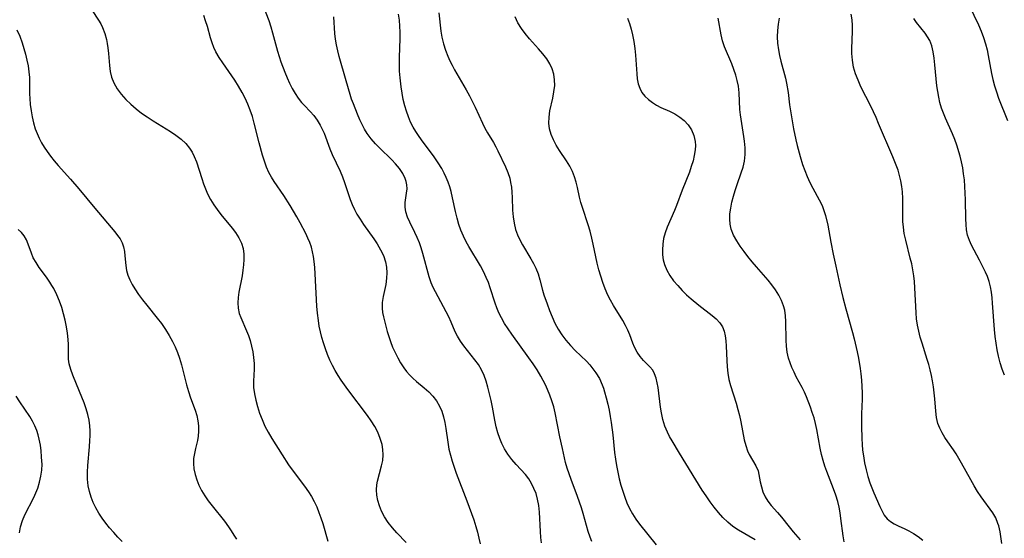
# Model space of a CAD drawing. Extents: x 2048614 to 2056816, y 3191109 to 3195110.
# Drawn here: x 2051971 to 2052237, y 3192360 to 3192500 of the extents above; entities that cross this region are included whole.
import ezdxf

# ---------------------------------------------------------------- set-up
doc = ezdxf.new("R2010")
doc.units = 0

msp = doc.modelspace()

# ---------------------------------------------------------------- linework, layer by layer
at = {"layer": 'Unknown_Line_Type', "color": 0}
for points in [[(2052034.99, 3192508.02, 2930), (2052037.99, 3192500.08, 2930), (2052038.57, 3192498.35, 2930), (2052039.05, 3192496.72, 2930), (2052040.37, 3192491.81, 2930), (2052041.29, 3192488.9, 2930), (2052042.34, 3192486.07, 2930), (2052042.97, 3192484.56, 2930), (2052043.64, 3192483.09, 2930), (2052044.36, 3192481.68, 2930), (2052045.13, 3192480.33, 2930), (2052045.95, 3192479.06, 2930), (2052046.86, 3192477.91, 2930), (2052047.64, 3192477.08, 2930), (2052049.24, 3192475.47, 2930), (2052050.21, 3192474.34, 2930), (2052051.11, 3192473.11, 2930), (2052051.9, 3192471.79, 2930), (2052052.45, 3192470.69, 2930), (2052052.94, 3192469.55, 2930), (2052054.55, 3192465.37, 2930), (2052055.17, 3192463.87, 2930), (2052057.28, 3192459.34, 2930), (2052057.92, 3192457.83, 2930), (2052058.49, 3192456.29, 2930), (2052059.54, 3192453.01, 2930), (2052060.02, 3192451.65, 2930), (2052060.56, 3192450.3, 2930), (2052061.17, 3192448.98, 2930), (2052061.84, 3192447.68, 2930), (2052062.68, 3192446.3, 2930), (2052063.58, 3192444.94, 2930), (2052066.41, 3192440.99, 2930), (2052067.3, 3192439.66, 2930), (2052068.23, 3192438.09, 2930), (2052069, 3192436.49, 2930), (2052069.57, 3192434.84, 2930), (2052069.84, 3192433.36, 2930), (2052069.94, 3192431.86, 2930), (2052069.86, 3192430.35, 2930), (2052069.61, 3192428.69, 2930), (2052068.93, 3192425.44, 2930), (2052068.68, 3192423.85, 2930), (2052068.62, 3192422.28, 2930), (2052068.75, 3192421.1, 2930), (2052069, 3192419.92, 2930), (2052070.04, 3192416, 2930), (2052070.45, 3192414.62, 2930), (2052070.91, 3192413.23, 2930), (2052071.48, 3192411.75, 2930), (2052072.13, 3192410.29, 2930), (2052072.85, 3192408.86, 2930), (2052073.64, 3192407.48, 2930), (2052074.52, 3192406.17, 2930), (2052075.28, 3192405.18, 2930), (2052076.09, 3192404.24, 2930), (2052076.96, 3192403.37, 2930), (2052077.97, 3192402.47, 2930), (2052080.05, 3192400.75, 2930), (2052081.26, 3192399.64, 2930), (2052082.37, 3192398.45, 2930), (2052083.37, 3192397.18, 2930), (2052084.19, 3192395.81, 2930), (2052084.8, 3192394.4, 2930), (2052085.25, 3192392.91, 2930), (2052085.6, 3192391.36, 2930), (2052085.87, 3192389.77, 2930), (2052086.38, 3192386.04, 2930), (2052086.71, 3192384.17, 2930), (2052087.09, 3192382.53, 2930), (2052087.56, 3192380.9, 2930), (2052088.09, 3192379.28, 2930), (2052088.66, 3192377.66, 2930), (2052091.54, 3192370.19, 2930), (2052092.83, 3192366.76, 2930), (2052093.43, 3192365.03, 2930), (2052093.98, 3192363.28, 2930), (2052094.42, 3192361.7, 2930), (2052094.8, 3192360.11, 2930), (2052095.14, 3192358.51, 2930)], [(2052227.27, 3192504.09, 2910), (2052229.83, 3192498.85, 2910), (2052230.56, 3192497.19, 2910), (2052231.2, 3192495.48, 2910), (2052231.74, 3192493.74, 2910), (2052232.12, 3192492.16, 2910), (2052232.44, 3192490.56, 2910), (2052233.3, 3192485.73, 2910), (2052233.66, 3192484.13, 2910), (2052234.12, 3192482.43, 2910), (2052234.66, 3192480.75, 2910), (2052235.26, 3192479.08, 2910), (2052237.69, 3192472.99, 2910)], [(2051990.29, 3192502.75, 2934), (2051992.01, 3192500.17, 2934), (2051992.6, 3192499.19, 2934), (2051993.12, 3192498.18, 2934), (2051993.73, 3192496.57, 2934), (2051994.16, 3192494.89, 2934), (2051994.38, 3192493.8, 2934), (2051994.54, 3192492.71, 2934), (2051994.7, 3192491.1, 2934), (2051994.93, 3192487.88, 2934), (2051995.14, 3192486.3, 2934), (2051995.51, 3192484.78, 2934), (2051996.17, 3192483.16, 2934), (2051997.07, 3192481.62, 2934), (2051998.15, 3192480.15, 2934), (2051999.37, 3192478.74, 2934), (2052000.71, 3192477.4, 2934), (2052002.16, 3192476.14, 2934), (2052003.63, 3192475.02, 2934), (2052005.16, 3192473.97, 2934), (2052006.73, 3192472.96, 2934), (2052011.43, 3192470.04, 2934), (2052012.91, 3192469.04, 2934), (2052014.3, 3192467.98, 2934), (2052015.56, 3192466.83, 2934), (2052016.63, 3192465.56, 2934), (2052017.31, 3192464.46, 2934), (2052017.88, 3192463.29, 2934), (2052018.45, 3192461.8, 2934), (2052019.9, 3192457.3, 2934), (2052020.37, 3192455.92, 2934), (2052020.89, 3192454.55, 2934), (2052021.48, 3192453.21, 2934), (2052022.27, 3192451.69, 2934), (2052023.17, 3192450.23, 2934), (2052024.11, 3192448.92, 2934), (2052025.1, 3192447.64, 2934), (2052028.12, 3192443.95, 2934), (2052029.04, 3192442.72, 2934), (2052029.96, 3192441.3, 2934), (2052030.66, 3192439.81, 2934), (2052031.05, 3192438.38, 2934), (2052031.24, 3192436.87, 2934), (2052031.27, 3192435.44, 2934), (2052031.19, 3192433.99, 2934), (2052031.03, 3192432.52, 2934), (2052030.8, 3192431.05, 2934), (2052029.92, 3192426.61, 2934), (2052029.7, 3192425.16, 2934), (2052029.62, 3192423.73, 2934), (2052029.73, 3192422.27, 2934), (2052030.05, 3192420.87, 2934), (2052030.46, 3192419.74, 2934), (2052032.02, 3192416.15, 2934), (2052032.53, 3192414.86, 2934), (2052032.97, 3192413.54, 2934), (2052033.39, 3192412.01, 2934), (2052033.71, 3192410.45, 2934), (2052033.93, 3192408.89, 2934), (2052034.04, 3192407.34, 2934), (2052034.05, 3192405.81, 2934), (2052033.85, 3192402.5, 2934), (2052033.92, 3192400.84, 2934), (2052034.13, 3192399.14, 2934), (2052034.48, 3192397.42, 2934), (2052034.93, 3192395.7, 2934), (2052035.51, 3192393.92, 2934), (2052036.2, 3192392.15, 2934), (2052036.99, 3192390.41, 2934), (2052037.89, 3192388.71, 2934), (2052038.86, 3192387.04, 2934), (2052041.6, 3192382.61, 2934), (2052043.39, 3192379.88, 2934), (2052044.33, 3192378.55, 2934), (2052047.7, 3192374.11, 2934), (2052048.76, 3192372.6, 2934), (2052049.57, 3192371.31, 2934), (2052050.3, 3192369.98, 2934), (2052050.97, 3192368.54, 2934), (2052051.57, 3192367.06, 2934), (2052052.1, 3192365.55, 2934), (2052052.59, 3192364.04, 2934), (2052053.96, 3192359.3, 2934)], [(2052075.11, 3192358.92, 2932), (2052072.64, 3192361.56, 2932), (2052071.44, 3192362.9, 2932), (2052070.31, 3192364.34, 2932), (2052069.31, 3192365.85, 2932), (2052068.47, 3192367.42, 2932), (2052067.92, 3192368.82, 2932), (2052067.52, 3192370.24, 2932), (2052067.26, 3192371.68, 2932), (2052067.17, 3192373.11, 2932), (2052067.26, 3192374.52, 2932), (2052067.43, 3192375.47, 2932), (2052068.52, 3192379.63, 2932), (2052068.8, 3192381.12, 2932), (2052068.93, 3192382.64, 2932), (2052068.86, 3192384.02, 2932), (2052068.62, 3192385.4, 2932), (2052068.13, 3192387.06, 2932), (2052067.47, 3192388.7, 2932), (2052066.65, 3192390.29, 2932), (2052065.7, 3192391.83, 2932), (2052064.69, 3192393.24, 2932), (2052059.42, 3192400.24, 2932), (2052057.59, 3192402.79, 2932), (2052056.73, 3192404.09, 2932), (2052055.93, 3192405.4, 2932), (2052055.22, 3192406.75, 2932), (2052054.56, 3192408.21, 2932), (2052053.93, 3192409.74, 2932), (2052053.34, 3192411.3, 2932), (2052052.8, 3192412.89, 2932), (2052052.37, 3192414.37, 2932), (2052051.99, 3192415.87, 2932), (2052051.67, 3192417.39, 2932), (2052051.41, 3192418.93, 2932), (2052051.18, 3192420.88, 2932), (2052051.02, 3192422.84, 2932), (2052050.59, 3192431.6, 2932), (2052050.46, 3192433.25, 2932), (2052050.29, 3192434.87, 2932), (2052050.1, 3192436.2, 2932), (2052049.87, 3192437.5, 2932), (2052049.57, 3192438.74, 2932), (2052049.15, 3192440, 2932), (2052048.61, 3192441.24, 2932), (2052048.01, 3192442.48, 2932), (2052046.48, 3192445.34, 2932), (2052045.57, 3192446.96, 2932), (2052043.8, 3192449.99, 2932), (2052042.06, 3192452.76, 2932), (2052039.51, 3192456.49, 2932), (2052038.74, 3192457.69, 2932), (2052038.06, 3192458.93, 2932), (2052037.39, 3192460.43, 2932), (2052036.84, 3192462, 2932), (2052036.36, 3192463.61, 2932), (2052035.44, 3192466.99, 2932), (2052034.09, 3192472.32, 2932), (2052033.59, 3192474.14, 2932), (2052033.03, 3192475.8, 2932), (2052032.39, 3192477.43, 2932), (2052031.66, 3192479.03, 2932), (2052030.84, 3192480.6, 2932), (2052029.87, 3192482.26, 2932), (2052028.82, 3192483.88, 2932), (2052025.58, 3192488.57, 2932), (2052024.59, 3192490.05, 2932), (2052023.71, 3192491.57, 2932), (2052023.16, 3192492.79, 2932), (2052022.69, 3192494.05, 2932), (2052022.28, 3192495.34, 2932), (2052021.42, 3192498.43, 2932), (2052020.96, 3192499.95, 2932), (2052020.43, 3192501.43, 2932)], [(2052125.36, 3192359.19, 2926), (2052124.89, 3192360.32, 2926), (2052124.37, 3192361.87, 2926), (2052122.98, 3192366.74, 2926), (2052122.49, 3192368.28, 2926), (2052121.42, 3192371.36, 2926), (2052119.73, 3192375.95, 2926), (2052118.69, 3192379.02, 2926), (2052118.25, 3192380.57, 2926), (2052117.38, 3192384.29, 2926), (2052116.69, 3192387.45, 2926), (2052115.41, 3192393.98, 2926), (2052115.02, 3192395.6, 2926), (2052114.54, 3192397.19, 2926), (2052113.98, 3192398.75, 2926), (2052113.36, 3192400.28, 2926), (2052112.8, 3192401.5, 2926), (2052112.2, 3192402.69, 2926), (2052111.56, 3192403.87, 2926), (2052110.54, 3192405.56, 2926), (2052109.45, 3192407.21, 2926), (2052108.32, 3192408.84, 2926), (2052103.72, 3192415.22, 2926), (2052102.71, 3192416.68, 2926), (2052101.75, 3192418.14, 2926), (2052100.87, 3192419.65, 2926), (2052100.22, 3192420.98, 2926), (2052099.65, 3192422.35, 2926), (2052099.21, 3192423.6, 2926), (2052097.87, 3192427.76, 2926), (2052097.36, 3192429.2, 2926), (2052096.78, 3192430.61, 2926), (2052096.03, 3192432.18, 2926), (2052095.2, 3192433.71, 2926), (2052092.05, 3192438.94, 2926), (2052091.36, 3192440.21, 2926), (2052090.61, 3192441.75, 2926), (2052089.96, 3192443.33, 2926), (2052089.39, 3192444.93, 2926), (2052088.91, 3192446.57, 2926), (2052088.48, 3192448.4, 2926), (2052087.71, 3192452.09, 2926), (2052087.28, 3192453.83, 2926), (2052086.91, 3192455.12, 2926), (2052086.48, 3192456.38, 2926), (2052085.98, 3192457.62, 2926), (2052085.41, 3192458.82, 2926), (2052084.77, 3192460, 2926), (2052083.77, 3192461.61, 2926), (2052082.69, 3192463.19, 2926), (2052079.27, 3192467.82, 2926), (2052078.49, 3192468.92, 2926), (2052077.74, 3192470.05, 2926), (2052077.06, 3192471.2, 2926), (2052076.35, 3192472.59, 2926), (2052075.74, 3192474.03, 2926), (2052075.21, 3192475.5, 2926), (2052074.77, 3192477, 2926), (2052074.37, 3192478.7, 2926), (2052074.04, 3192480.42, 2926), (2052073.77, 3192482.15, 2926), (2052073.48, 3192484.52, 2926), (2052073.37, 3192486.35, 2926), (2052073.34, 3192488.19, 2926), (2052073.37, 3192490.04, 2926), (2052073.52, 3192495.23, 2926), (2052073.52, 3192496.89, 2926), (2052073.46, 3192498.53, 2926), (2052073.3, 3192500.17, 2926), (2052073.04, 3192501.74, 2926)], [(2052083.94, 3192502.13, 2924), (2052084.54, 3192497.18, 2924), (2052084.82, 3192495.54, 2924), (2052085.25, 3192493.79, 2924), (2052085.8, 3192492.07, 2924), (2052086.45, 3192490.37, 2924), (2052086.98, 3192489.18, 2924), (2052087.55, 3192488, 2924), (2052088.25, 3192486.7, 2924), (2052091.39, 3192481.27, 2924), (2052092.25, 3192479.68, 2924), (2052093.78, 3192476.62, 2924), (2052095.77, 3192472.33, 2924), (2052096.44, 3192470.96, 2924), (2052097.16, 3192469.65, 2924), (2052098.78, 3192467.03, 2924), (2052099.39, 3192465.93, 2924), (2052099.96, 3192464.79, 2924), (2052102.01, 3192460.51, 2924), (2052102.64, 3192458.95, 2924), (2052103.12, 3192457.4, 2924), (2052103.35, 3192456.28, 2924), (2052103.57, 3192454.96, 2924), (2052103.73, 3192453.6, 2924), (2052103.83, 3192452.21, 2924), (2052103.91, 3192448.78, 2924), (2052104.04, 3192447, 2924), (2052104.29, 3192445.23, 2924), (2052104.72, 3192443.5, 2924), (2052105.23, 3192442.12, 2924), (2052105.87, 3192440.77, 2924), (2052106.59, 3192439.44, 2924), (2052108.83, 3192435.64, 2924), (2052109.52, 3192434.37, 2924), (2052110.15, 3192433.09, 2924), (2052110.78, 3192431.54, 2924), (2052111.29, 3192429.97, 2924), (2052112.01, 3192427.17, 2924), (2052112.37, 3192425.92, 2924), (2052113.22, 3192423.42, 2924), (2052113.86, 3192421.68, 2924), (2052114.56, 3192419.95, 2924), (2052115.34, 3192418.25, 2924), (2052116.22, 3192416.6, 2924), (2052117.22, 3192415.06, 2924), (2052118.33, 3192413.58, 2924), (2052119.52, 3192412.18, 2924), (2052120.79, 3192410.85, 2924), (2052123.84, 3192407.93, 2924), (2052124.75, 3192406.94, 2924), (2052125.61, 3192405.91, 2924), (2052126.4, 3192404.82, 2924), (2052127.35, 3192403.25, 2924), (2052128.13, 3192401.58, 2924), (2052128.48, 3192400.6, 2924), (2052128.79, 3192399.61, 2924), (2052129.23, 3192397.99, 2924), (2052129.63, 3192396.34, 2924), (2052129.98, 3192394.67, 2924), (2052130.3, 3192392.98, 2924), (2052130.56, 3192391.32, 2924), (2052131.01, 3192387.99, 2924), (2052131.49, 3192383.26, 2924), (2052131.71, 3192381.48, 2924), (2052131.99, 3192379.7, 2924), (2052132.34, 3192377.93, 2924), (2052132.73, 3192376.16, 2924), (2052133.19, 3192374.41, 2924), (2052133.67, 3192372.79, 2924), (2052134.21, 3192371.19, 2924), (2052134.82, 3192369.63, 2924), (2052135.51, 3192368.11, 2924), (2052136.31, 3192366.65, 2924), (2052137.22, 3192365.24, 2924), (2052138.23, 3192363.87, 2924), (2052142.71, 3192358.31, 2924)], [(2052236.12, 3192358.65, 2914), (2052235.64, 3192361.8, 2914), (2052235.3, 3192363.4, 2914), (2052235.09, 3192364.07, 2914), (2052234.47, 3192365.55, 2914), (2052233.68, 3192366.93, 2914), (2052230.54, 3192371.29, 2914), (2052229.59, 3192372.74, 2914), (2052228.65, 3192374.27, 2914), (2052227.74, 3192375.84, 2914), (2052225.26, 3192380.35, 2914), (2052223.81, 3192382.85, 2914), (2052223.07, 3192383.96, 2914), (2052221.53, 3192386.13, 2914), (2052220.72, 3192387.33, 2914), (2052219.98, 3192388.55, 2914), (2052219.35, 3192389.81, 2914), (2052218.86, 3192391.12, 2914), (2052218.49, 3192392.74, 2914), (2052218.28, 3192394.43, 2914), (2052218, 3192397.77, 2914), (2052217.84, 3192399.38, 2914), (2052217.63, 3192401.01, 2914), (2052217.37, 3192402.64, 2914), (2052217.08, 3192404.1, 2914), (2052216.75, 3192405.56, 2914), (2052216.37, 3192407.01, 2914), (2052215.96, 3192408.42, 2914), (2052214.57, 3192412.84, 2914), (2052214.09, 3192414.45, 2914), (2052213.67, 3192416.06, 2914), (2052213.34, 3192417.69, 2914), (2052213.1, 3192419.36, 2914), (2052212.95, 3192421.05, 2914), (2052212.63, 3192427.8, 2914), (2052212.5, 3192429.44, 2914), (2052212.32, 3192431.06, 2914), (2052212.08, 3192432.68, 2914), (2052211.76, 3192434.25, 2914), (2052211.39, 3192435.82, 2914), (2052210.14, 3192440.69, 2914), (2052209.77, 3192442.45, 2914), (2052209.51, 3192444.22, 2914), (2052209.4, 3192445.69, 2914), (2052209.36, 3192447.16, 2914), (2052209.35, 3192451.92, 2914), (2052209.25, 3192453.71, 2914), (2052209.08, 3192455.21, 2914), (2052208.83, 3192456.69, 2914), (2052208.5, 3192458.17, 2914), (2052208.09, 3192459.62, 2914), (2052207.43, 3192461.43, 2914), (2052206.68, 3192463.22, 2914), (2052202.84, 3192472.25, 2914), (2052202.15, 3192473.81, 2914), (2052200.69, 3192476.89, 2914), (2052198.05, 3192482.14, 2914), (2052197.26, 3192483.89, 2914), (2052196.58, 3192485.67, 2914), (2052196.07, 3192487.47, 2914), (2052195.73, 3192489.29, 2914), (2052195.57, 3192491.12, 2914), (2052195.56, 3192492.51, 2914), (2052195.81, 3192497.07, 2914), (2052195.8, 3192498.67, 2914), (2052195.69, 3192500.23, 2914), (2052195.45, 3192501.74, 2914)], [(2052111.74, 3192358.78, 2928), (2052111.57, 3192360.3, 2928), (2052111.44, 3192361.85, 2928), (2052111.15, 3192367.09, 2928), (2052110.97, 3192368.9, 2928), (2052110.66, 3192370.66, 2928), (2052110.24, 3192372.12, 2928), (2052109.69, 3192373.53, 2928), (2052109.03, 3192374.87, 2928), (2052108.26, 3192376.13, 2928), (2052107.39, 3192377.29, 2928), (2052104.88, 3192379.98, 2928), (2052103.73, 3192381.32, 2928), (2052102.65, 3192382.75, 2928), (2052101.7, 3192384.28, 2928), (2052101.01, 3192385.64, 2928), (2052100.43, 3192387.06, 2928), (2052099.95, 3192388.53, 2928), (2052099.51, 3192390.23, 2928), (2052099.14, 3192391.98, 2928), (2052098.49, 3192395.51, 2928), (2052098.12, 3192397.31, 2928), (2052097.71, 3192399.1, 2928), (2052097.25, 3192400.87, 2928), (2052096.77, 3192402.51, 2928), (2052096.2, 3192404.09, 2928), (2052095.5, 3192405.6, 2928), (2052094.67, 3192407.01, 2928), (2052093.72, 3192408.34, 2928), (2052090.7, 3192412.12, 2928), (2052089.79, 3192413.37, 2928), (2052089, 3192414.66, 2928), (2052088.4, 3192415.91, 2928), (2052087.33, 3192418.52, 2928), (2052086.69, 3192419.91, 2928), (2052085.98, 3192421.31, 2928), (2052083.05, 3192426.7, 2928), (2052082.46, 3192427.89, 2928), (2052081.94, 3192429.11, 2928), (2052081.38, 3192430.75, 2928), (2052079.69, 3192437.1, 2928), (2052079.23, 3192438.56, 2928), (2052078.73, 3192439.98, 2928), (2052078.14, 3192441.4, 2928), (2052077.51, 3192442.77, 2928), (2052076.16, 3192445.53, 2928), (2052075.54, 3192446.92, 2928), (2052075.08, 3192448.28, 2928), (2052074.84, 3192449.6, 2928), (2052074.87, 3192450.87, 2928), (2052075.28, 3192453.39, 2928), (2052075.39, 3192454.5, 2928), (2052075.35, 3192455.61, 2928), (2052075.17, 3192456.49, 2928), (2052074.88, 3192457.36, 2928), (2052074.2, 3192458.69, 2928), (2052073.3, 3192460, 2928), (2052072.23, 3192461.28, 2928), (2052071.23, 3192462.36, 2928), (2052067.97, 3192465.59, 2928), (2052066.9, 3192466.72, 2928), (2052065.73, 3192468.09, 2928), (2052064.65, 3192469.53, 2928), (2052063.9, 3192470.71, 2928), (2052063.23, 3192471.94, 2928), (2052062.61, 3192473.19, 2928), (2052061.96, 3192474.71, 2928), (2052060.87, 3192477.5, 2928), (2052060.4, 3192478.75, 2928), (2052059.99, 3192480.01, 2928), (2052058.97, 3192483.72, 2928), (2052057.06, 3192490.34, 2928), (2052056.66, 3192491.9, 2928), (2052056.31, 3192493.45, 2928), (2052056.02, 3192495, 2928), (2052055.84, 3192496.54, 2928), (2052055.59, 3192501.05, 2928)], [(2052169.45, 3192359.66, 2922), (2052164.92, 3192362.27, 2922), (2052163.44, 3192363.26, 2922), (2052162.06, 3192364.4, 2922), (2052160.77, 3192365.66, 2922), (2052159.55, 3192367.02, 2922), (2052158.38, 3192368.46, 2922), (2052157.27, 3192369.95, 2922), (2052156.2, 3192371.49, 2922), (2052155.18, 3192373.04, 2922), (2052148.99, 3192383.06, 2922), (2052147, 3192386.39, 2922), (2052146.35, 3192387.54, 2922), (2052145.76, 3192388.7, 2922), (2052145.07, 3192390.4, 2922), (2052144.52, 3192392.15, 2922), (2052144.11, 3192393.93, 2922), (2052143.85, 3192395.52, 2922), (2052143.23, 3192400.8, 2922), (2052143, 3192402.12, 2922), (2052142.7, 3192403.36, 2922), (2052142.3, 3192404.5, 2922), (2052141.77, 3192405.49, 2922), (2052141.04, 3192406.41, 2922), (2052139.32, 3192408.11, 2922), (2052138.42, 3192409.18, 2922), (2052137.6, 3192410.39, 2922), (2052136.89, 3192411.71, 2922), (2052136.43, 3192412.78, 2922), (2052135.58, 3192415.03, 2922), (2052135.05, 3192416.3, 2922), (2052134.44, 3192417.56, 2922), (2052133.7, 3192418.92, 2922), (2052131.21, 3192423, 2922), (2052130.41, 3192424.4, 2922), (2052129.66, 3192425.83, 2922), (2052128.93, 3192427.47, 2922), (2052128.3, 3192429.17, 2922), (2052127.75, 3192430.89, 2922), (2052127.25, 3192432.64, 2922), (2052126.8, 3192434.4, 2922), (2052126.4, 3192436.16, 2922), (2052125.72, 3192439.55, 2922), (2052125.35, 3192441.23, 2922), (2052124.85, 3192443.05, 2922), (2052124.3, 3192444.85, 2922), (2052122.77, 3192449.47, 2922), (2052122.36, 3192450.88, 2922), (2052122.01, 3192452.27, 2922), (2052121.46, 3192454.9, 2922), (2052121.11, 3192456.36, 2922), (2052120.68, 3192457.81, 2922), (2052120.14, 3192459.21, 2922), (2052119.38, 3192460.69, 2922), (2052118.51, 3192462.12, 2922), (2052116.62, 3192464.93, 2922), (2052115.72, 3192466.34, 2922), (2052114.93, 3192467.79, 2922), (2052114.32, 3192469.24, 2922), (2052113.9, 3192470.74, 2922), (2052113.7, 3192472.26, 2922), (2052113.75, 3192473.94, 2922), (2052114, 3192475.63, 2922), (2052114.76, 3192479.05, 2922), (2052115.09, 3192480.76, 2922), (2052115.28, 3192482.48, 2922), (2052115.25, 3192484.01, 2922), (2052115.03, 3192485.52, 2922), (2052114.6, 3192486.97, 2922), (2052113.95, 3192488.35, 2922), (2052113.13, 3192489.66, 2922), (2052112.07, 3192491.06, 2922), (2052110.91, 3192492.43, 2922), (2052108.5, 3192495.13, 2922), (2052107.34, 3192496.51, 2922), (2052106.27, 3192497.94, 2922), (2052105.35, 3192499.45, 2922), (2052104.61, 3192501.08, 2922)], [(2052134.96, 3192500.69, 2920), (2052135.5, 3192499.22, 2920), (2052135.95, 3192497.73, 2920), (2052136.33, 3192496.2, 2920), (2052136.67, 3192494.37, 2920), (2052136.91, 3192492.52, 2920), (2052137.1, 3192490.68, 2920), (2052137.46, 3192485.65, 2920), (2052137.61, 3192484.27, 2920), (2052137.86, 3192482.97, 2920), (2052138.26, 3192481.75, 2920), (2052138.88, 3192480.62, 2920), (2052139.68, 3192479.6, 2920), (2052140.62, 3192478.67, 2920), (2052141.69, 3192477.85, 2920), (2052142.84, 3192477.13, 2920), (2052143.98, 3192476.57, 2920), (2052146.34, 3192475.51, 2920), (2052147.74, 3192474.78, 2920), (2052149.06, 3192473.94, 2920), (2052150.28, 3192472.99, 2920), (2052151.33, 3192471.89, 2920), (2052152.25, 3192470.51, 2920), (2052152.9, 3192468.98, 2920), (2052153.25, 3192467.34, 2920), (2052153.31, 3192466.22, 2920), (2052153.25, 3192465.07, 2920), (2052153.02, 3192463.59, 2920), (2052152.67, 3192462.09, 2920), (2052152.21, 3192460.58, 2920), (2052151.69, 3192459.07, 2920), (2052149.76, 3192454.19, 2920), (2052148.21, 3192450.02, 2920), (2052147.66, 3192448.66, 2920), (2052145.65, 3192444.15, 2920), (2052145.1, 3192442.63, 2920), (2052144.71, 3192441.1, 2920), (2052144.47, 3192439.56, 2920), (2052144.39, 3192438.01, 2920), (2052144.44, 3192436.67, 2920), (2052144.64, 3192435.35, 2920), (2052144.97, 3192434.07, 2920), (2052145.61, 3192432.56, 2920), (2052146.44, 3192431.1, 2920), (2052147.42, 3192429.7, 2920), (2052148.52, 3192428.36, 2920), (2052149.72, 3192427.06, 2920), (2052150.9, 3192425.91, 2920), (2052152.13, 3192424.8, 2920), (2052154.28, 3192423.05, 2920), (2052157.83, 3192420.33, 2920), (2052158.93, 3192419.36, 2920), (2052159.89, 3192418.33, 2920), (2052160.63, 3192417.21, 2920), (2052161.11, 3192416.03, 2920), (2052161.4, 3192414.76, 2920), (2052161.57, 3192413.41, 2920), (2052161.66, 3192412, 2920), (2052161.79, 3192408.16, 2920), (2052161.9, 3192406.43, 2920), (2052162.09, 3192404.7, 2920), (2052162.39, 3192402.99, 2920), (2052162.8, 3192401.39, 2920), (2052164.29, 3192396.56, 2920), (2052164.77, 3192394.9, 2920), (2052165.21, 3192393.24, 2920), (2052165.59, 3192391.57, 2920), (2052166.52, 3192386.63, 2920), (2052166.91, 3192385.1, 2920), (2052167.41, 3192383.68, 2920), (2052167.87, 3192382.71, 2920), (2052169.66, 3192379.61, 2920), (2052170.23, 3192378.31, 2920), (2052170.49, 3192377.34, 2920), (2052170.85, 3192375.3, 2920), (2052171.14, 3192373.94, 2920), (2052171.55, 3192372.57, 2920), (2052172.14, 3192371.25, 2920), (2052172.89, 3192370.07, 2920), (2052173.79, 3192368.94, 2920), (2052175.48, 3192367.04, 2920), (2052176.55, 3192365.77, 2920), (2052178.67, 3192363.12, 2920), (2052179.76, 3192361.8, 2920), (2052181.64, 3192359.67, 2920)], [(2052193.51, 3192359.12, 2918), (2052193.24, 3192360.69, 2918), (2052192.66, 3192365.42, 2918), (2052192.44, 3192366.95, 2918), (2052192.16, 3192368.46, 2918), (2052191.81, 3192369.96, 2918), (2052191.27, 3192371.72, 2918), (2052190.63, 3192373.45, 2918), (2052188.8, 3192378.09, 2918), (2052188.28, 3192379.58, 2918), (2052187.81, 3192381.09, 2918), (2052187.41, 3192382.74, 2918), (2052187.07, 3192384.41, 2918), (2052186.15, 3192389.44, 2918), (2052185.77, 3192391.1, 2918), (2052185.37, 3192392.58, 2918), (2052184.91, 3192394.05, 2918), (2052184.41, 3192395.49, 2918), (2052183.36, 3192398.27, 2918), (2052182.8, 3192399.59, 2918), (2052182.19, 3192400.86, 2918), (2052180.57, 3192403.75, 2918), (2052179.96, 3192404.97, 2918), (2052179.41, 3192406.22, 2918), (2052178.93, 3192407.5, 2918), (2052178.51, 3192408.79, 2918), (2052178.12, 3192410.34, 2918), (2052177.9, 3192411.98, 2918), (2052177.82, 3192413.65, 2918), (2052177.79, 3192418.64, 2918), (2052177.69, 3192420.2, 2918), (2052177.46, 3192421.73, 2918), (2052177.15, 3192422.91, 2918), (2052176.58, 3192424.39, 2918), (2052175.83, 3192425.83, 2918), (2052174.96, 3192427.22, 2918), (2052173.98, 3192428.57, 2918), (2052172.97, 3192429.81, 2918), (2052169.78, 3192433.46, 2918), (2052168.63, 3192434.82, 2918), (2052167.52, 3192436.2, 2918), (2052166.45, 3192437.59, 2918), (2052165.45, 3192439, 2918), (2052164.47, 3192440.48, 2918), (2052163.64, 3192441.99, 2918), (2052163.01, 3192443.61, 2918), (2052162.7, 3192444.97, 2918), (2052162.58, 3192446.37, 2918), (2052162.63, 3192447.79, 2918), (2052162.85, 3192449.35, 2918), (2052163.2, 3192450.92, 2918), (2052163.61, 3192452.52, 2918), (2052164.08, 3192454.12, 2918), (2052164.59, 3192455.7, 2918), (2052165.7, 3192458.86, 2918), (2052166.2, 3192460.44, 2918), (2052166.57, 3192462.05, 2918), (2052166.75, 3192463.82, 2918), (2052166.74, 3192465.62, 2918), (2052166.6, 3192467.45, 2918), (2052166.44, 3192468.72, 2918), (2052165.52, 3192474.52, 2918), (2052165.35, 3192476.02, 2918), (2052165.13, 3192480.51, 2918), (2052164.95, 3192482.26, 2918), (2052164.64, 3192483.79, 2918), (2052164.22, 3192485.32, 2918), (2052163.71, 3192486.83, 2918), (2052163.13, 3192488.32, 2918), (2052161.21, 3192492.95, 2918), (2052160.68, 3192494.54, 2918), (2052160.29, 3192496.14, 2918), (2052159.45, 3192500.72, 2918)], [(2052175.94, 3192500.73, 2916), (2052175.71, 3192499.04, 2916), (2052175.51, 3192497.32, 2916), (2052175.45, 3192495.62, 2916), (2052175.53, 3192493.89, 2916), (2052175.74, 3192492.17, 2916), (2052176.03, 3192490.62, 2916), (2052176.4, 3192489.08, 2916), (2052177.62, 3192484.43, 2916), (2052177.9, 3192483.15, 2916), (2052178.34, 3192480.57, 2916), (2052178.76, 3192477.26, 2916), (2052179.01, 3192475.61, 2916), (2052179.86, 3192470.79, 2916), (2052180.48, 3192467.78, 2916), (2052180.85, 3192466.27, 2916), (2052181.66, 3192463.28, 2916), (2052182.3, 3192461.16, 2916), (2052182.87, 3192459.48, 2916), (2052183.51, 3192457.85, 2916), (2052184.23, 3192456.27, 2916), (2052185.07, 3192454.69, 2916), (2052186.8, 3192451.61, 2916), (2052187.54, 3192450.02, 2916), (2052188.03, 3192448.68, 2916), (2052188.44, 3192447.29, 2916), (2052189.07, 3192444.68, 2916), (2052189.89, 3192440.16, 2916), (2052190.53, 3192436.88, 2916), (2052191.24, 3192433.59, 2916), (2052192.38, 3192428.57, 2916), (2052193.19, 3192425.14, 2916), (2052193.96, 3192422.1, 2916), (2052195.75, 3192415.71, 2916), (2052196.2, 3192413.98, 2916), (2052197.01, 3192410.5, 2916), (2052197.36, 3192408.75, 2916), (2052197.82, 3192405.92, 2916), (2052198.01, 3192404.5, 2916), (2052198.19, 3192402.79, 2916), (2052198.32, 3192401.08, 2916), (2052198.39, 3192399.37, 2916), (2052198.39, 3192397.67, 2916), (2052198.23, 3192393.68, 2916), (2052198.19, 3192390.39, 2916), (2052198.27, 3192387.07, 2916), (2052198.37, 3192385.42, 2916), (2052198.51, 3192383.87, 2916), (2052198.7, 3192382.34, 2916), (2052199.02, 3192380.46, 2916), (2052199.42, 3192378.6, 2916), (2052199.9, 3192376.78, 2916), (2052200.46, 3192375, 2916), (2052200.95, 3192373.65, 2916), (2052201.49, 3192372.33, 2916), (2052203.12, 3192368.64, 2916), (2052203.67, 3192367.52, 2916), (2052204.35, 3192366.33, 2916), (2052205.15, 3192365.3, 2916), (2052206.01, 3192364.57, 2916), (2052206.99, 3192363.97, 2916), (2052208.31, 3192363.34, 2916), (2052209.7, 3192362.72, 2916), (2052211, 3192362.07, 2916), (2052212.29, 3192361.33, 2916), (2052213.56, 3192360.49, 2916), (2052214.78, 3192359.54, 2916)], [(2052236.88, 3192404.13, 2912), (2052236.21, 3192405.81, 2912), (2052235.67, 3192407.52, 2912), (2052235.22, 3192409.25, 2912), (2052234.85, 3192411.02, 2912), (2052234.55, 3192412.79, 2912), (2052234.31, 3192414.59, 2912), (2052234.12, 3192416.47, 2912), (2052233.64, 3192423.61, 2912), (2052233.51, 3192425.1, 2912), (2052233.33, 3192426.57, 2912), (2052233.08, 3192428, 2912), (2052232.72, 3192429.46, 2912), (2052232.24, 3192430.85, 2912), (2052231.75, 3192431.97, 2912), (2052230.1, 3192435.22, 2912), (2052227.97, 3192439.29, 2912), (2052227.36, 3192440.61, 2912), (2052226.89, 3192441.98, 2912), (2052226.59, 3192443.42, 2912), (2052226.45, 3192444.91, 2912), (2052226.39, 3192446.44, 2912), (2052226.32, 3192451.58, 2912), (2052226.15, 3192455.2, 2912), (2052226, 3192457.01, 2912), (2052225.8, 3192458.64, 2912), (2052225.55, 3192460.24, 2912), (2052225.24, 3192461.83, 2912), (2052224.87, 3192463.38, 2912), (2052223.99, 3192466.37, 2912), (2052223.43, 3192467.9, 2912), (2052222.8, 3192469.42, 2912), (2052220.9, 3192473.63, 2912), (2052220.33, 3192475, 2912), (2052219.82, 3192476.39, 2912), (2052219.4, 3192477.86, 2912), (2052219.07, 3192479.36, 2912), (2052218.8, 3192480.88, 2912), (2052218.59, 3192482.41, 2912), (2052218.03, 3192488.05, 2912), (2052217.82, 3192489.87, 2912), (2052217.54, 3192491.62, 2912), (2052217.17, 3192493.17, 2912), (2052216.63, 3192494.61, 2912), (2052216.08, 3192495.63, 2912), (2052215.43, 3192496.59, 2912), (2052213.08, 3192499.55, 2912), (2052212.34, 3192500.63, 2912)], [(2051969.94, 3192497.51, 2936), (2051970.7, 3192495.79, 2936), (2051971.36, 3192494.01, 2936), (2051971.86, 3192492.47, 2936), (2051972.29, 3192490.92, 2936), (2051972.66, 3192489.35, 2936), (2051972.97, 3192487.77, 2936), (2051973.19, 3192486.19, 2936), (2051973.31, 3192484.62, 2936), (2051973.35, 3192480.24, 2936), (2051973.41, 3192478.97, 2936), (2051973.55, 3192477.31, 2936), (2051973.77, 3192475.66, 2936), (2051974.06, 3192474.02, 2936), (2051974.44, 3192472.4, 2936), (2051974.92, 3192470.8, 2936), (2051975.4, 3192469.5, 2936), (2051975.96, 3192468.23, 2936), (2051976.61, 3192466.99, 2936), (2051977.33, 3192465.79, 2936), (2051978.11, 3192464.61, 2936), (2051979.04, 3192463.34, 2936), (2051980.03, 3192462.1, 2936), (2051981.06, 3192460.88, 2936), (2051984.43, 3192457.12, 2936), (2051986.68, 3192454.53, 2936), (2051991.04, 3192449.28, 2936), (2051996.4, 3192442.93, 2936), (2051997.16, 3192441.96, 2936), (2051997.84, 3192440.99, 2936), (2051998.38, 3192439.98, 2936), (2051998.77, 3192438.84, 2936), (2051999.01, 3192437.64, 2936), (2051999.15, 3192436.4, 2936), (2051999.36, 3192433.79, 2936), (2051999.58, 3192432.49, 2936), (2051999.95, 3192431.22, 2936), (2052000.45, 3192429.96, 2936), (2052001.08, 3192428.71, 2936), (2052001.81, 3192427.48, 2936), (2052002.81, 3192426, 2936), (2052003.9, 3192424.53, 2936), (2052005.05, 3192423.07, 2936), (2052007.87, 3192419.61, 2936), (2052009.03, 3192418.1, 2936), (2052010.11, 3192416.54, 2936), (2052011.13, 3192414.92, 2936), (2052012.04, 3192413.25, 2936), (2052012.7, 3192411.84, 2936), (2052013.34, 3192410.3, 2936), (2052013.89, 3192408.72, 2936), (2052014.43, 3192406.92, 2936), (2052015.81, 3192401.51, 2936), (2052016.3, 3192399.76, 2936), (2052016.85, 3192398.07, 2936), (2052018.13, 3192394.66, 2936), (2052018.54, 3192393.26, 2936), (2052018.83, 3192391.84, 2936), (2052019.01, 3192390.42, 2936), (2052019.06, 3192389.01, 2936), (2052018.96, 3192387.63, 2936), (2052018.75, 3192386.53, 2936), (2052018.2, 3192384.34, 2936), (2052017.91, 3192383, 2936), (2052017.71, 3192381.64, 2936), (2052017.65, 3192380.26, 2936), (2052017.78, 3192378.79, 2936), (2052018.09, 3192377.32, 2936), (2052018.55, 3192375.86, 2936), (2052019.14, 3192374.41, 2936), (2052019.86, 3192372.99, 2936), (2052020.72, 3192371.56, 2936), (2052021.68, 3192370.17, 2936), (2052022.7, 3192368.8, 2936), (2052026.01, 3192364.64, 2936), (2052027.13, 3192363.15, 2936), (2052027.88, 3192362.05, 2936), (2052028.58, 3192360.93, 2936), (2052029.25, 3192359.78, 2936)], [(2051998.41, 3192359.21, 2938), (2051997.23, 3192360.37, 2938), (2051996.1, 3192361.57, 2938), (2051995.01, 3192362.84, 2938), (2051993.97, 3192364.15, 2938), (2051993, 3192365.49, 2938), (2051992.1, 3192366.87, 2938), (2051991.28, 3192368.28, 2938), (2051990.57, 3192369.73, 2938), (2051989.99, 3192371.18, 2938), (2051989.53, 3192372.67, 2938), (2051989.22, 3192374.19, 2938), (2051989.04, 3192376.02, 2938), (2051989.02, 3192377.89, 2938), (2051989.11, 3192379.77, 2938), (2051989.58, 3192384.79, 2938), (2051989.7, 3192386.46, 2938), (2051989.75, 3192387.79, 2938), (2051989.74, 3192389.11, 2938), (2051989.66, 3192390.42, 2938), (2051989.44, 3192391.97, 2938), (2051989.1, 3192393.5, 2938), (2051988.64, 3192395.09, 2938), (2051988.1, 3192396.65, 2938), (2051986.9, 3192399.72, 2938), (2051985.06, 3192404.12, 2938), (2051984.48, 3192405.68, 2938), (2051984.06, 3192407.23, 2938), (2051983.91, 3192408.49, 2938), (2051983.87, 3192409.77, 2938), (2051983.87, 3192412.43, 2938), (2051983.82, 3192413.81, 2938), (2051983.65, 3192415.53, 2938), (2051983.38, 3192417.26, 2938), (2051983.02, 3192419.01, 2938), (2051982.57, 3192420.75, 2938), (2051982.05, 3192422.48, 2938), (2051981.45, 3192424.18, 2938), (2051980.72, 3192425.91, 2938), (2051979.89, 3192427.57, 2938), (2051979.4, 3192428.43, 2938), (2051978.88, 3192429.26, 2938), (2051977.93, 3192430.65, 2938), (2051976, 3192433.28, 2938), (2051975.12, 3192434.58, 2938), (2051974.38, 3192435.9, 2938), (2051973.86, 3192437.13, 2938), (2051973, 3192439.58, 2938), (2051972.53, 3192440.74, 2938), (2051971.92, 3192441.81, 2938), (2051971.17, 3192442.73, 2938), (2051970.27, 3192443.57, 2938)], [(2051970.68, 3192361.49, 2940), (2051970.96, 3192363.18, 2940), (2051971.46, 3192364.85, 2940), (2051972.11, 3192366.42, 2940), (2051974.5, 3192371.12, 2940), (2051975.07, 3192372.36, 2940), (2051975.57, 3192373.63, 2940), (2051976.08, 3192375.25, 2940), (2051976.45, 3192376.88, 2940), (2051976.68, 3192378.51, 2940), (2051976.75, 3192380.12, 2940), (2051976.72, 3192380.9, 2940), (2051976.63, 3192382.06, 2940), (2051976.47, 3192383.66, 2940), (2051976.28, 3192385.27, 2940), (2051976, 3192386.89, 2940), (2051975.72, 3192388.05, 2940), (2051975.36, 3192389.2, 2940), (2051974.81, 3192390.5, 2940), (2051974.15, 3192391.76, 2940), (2051973.4, 3192392.98, 2940), (2051970.7, 3192396.91, 2940), (2051969.79, 3192398.48, 2940)]]:
    msp.add_polyline3d(points, dxfattribs=at)

doc.saveas('drawing.dxf')
